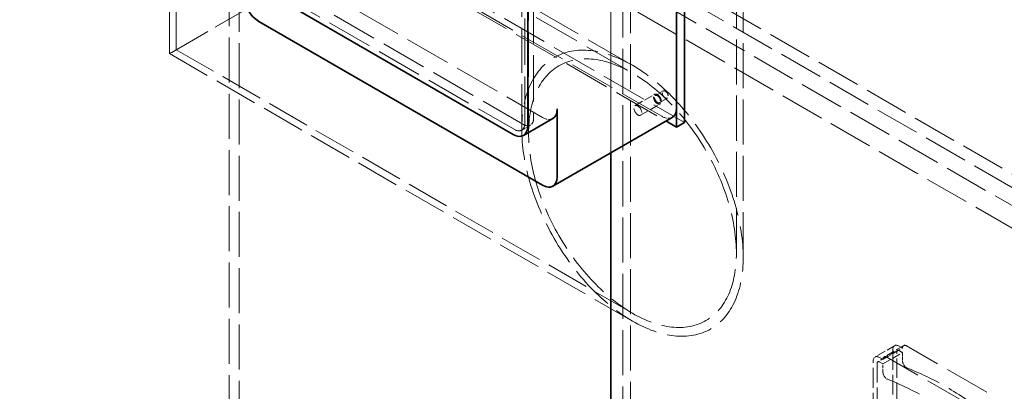
# Model space of a CAD drawing. Units: millimetres. Extents: x 399 to 6399, y 199 to 4543.
# Drawn here: x 4982 to 5694, y 2330 to 2598 of the extents above; entities that cross this region are included whole.
import ezdxf

# ---------------------------------------------------------------- set-up
doc = ezdxf.new("R2010")
doc.units = ezdxf.units.MM
doc.header["$LTSCALE"] = 15
doc.linetypes.add('DASHED', pattern=[0.2068, 0.1655, -0.0413])
doc.layers.add('Hidden (ISO)', color=1, linetype='DASHED', lineweight=18, true_color=0xff0000)
doc.layers.add('Visible (ISO)', color=7, linetype='Continuous', lineweight=35)

msp = doc.modelspace()

# ---------------------------------------------------------------- linework, layer by layer
at = {"layer": 'Hidden (ISO)', "ltscale": 13.1035}
for p, q in [((5345.27, 2519.38), (5345.27, 3083.58)), ((5350.17, 2516.55), (5350.17, 3080.75)), ((5500.37, 2429.83), (5500.37, 2994.03)), ((5505.27, 2427), (5505.27, 2991.2))]:
    msp.add_line(p, q, dxfattribs=at)
at = {"layer": 'Hidden (ISO)', "ltscale": 13.09639}
for p, q in [((5133.94, 3032.49), (5133.94, 1971.04)), ((5141.02, 3028.41), (5141.02, 1966.96)), ((5418.2, 2861.84), (5418.2, 1800.4)), ((5423.86, 2865.11), (5423.86, 1803.66))]:
    msp.add_line(p, q, dxfattribs=at)
at = {"layer": 'Hidden (ISO)', "ltscale": 12.979741}
for p, q in [((5071.72, 2849.59), (6153.59, 2224.97)), ((6153.59, 2215.18), (5071.72, 2839.8)), ((6133.79, 2213.54), (5051.92, 2838.16)), ((6119.65, 2205.38), (5037.78, 2830))]:
    msp.add_line(p, q, dxfattribs=at)
at = {"layer": 'Hidden (ISO)', "ltscale": 13.762204}
for p, q in [((5409.72, 2502.41), (5409.72, 2816.12)), ((5409.72, 2816.12), (5409.72, 2502.41))]:
    msp.add_line(p, q, dxfattribs=at)
at = {"layer": 'Hidden (ISO)', "ltscale": 13.390864}
msp.add_line((5080.91, 2744.68), (5462.75, 2524.22), dxfattribs=at)
at = {"layer": 'Hidden (ISO)', "ltscale": 13.516594}
msp.add_line((5123.34, 2713.65), (5449.47, 2525.36), dxfattribs=at)
at = {"layer": 'Hidden (ISO)', "ltscale": 12.940727}
msp.add_line((5090.71, 2573.97), (5090.71, 2705.07), dxfattribs=at)
at = {"layer": 'Hidden (ISO)', "ltscale": 12.661486}
msp.add_line((5095.61, 2576.8), (5095.61, 2705.07), dxfattribs=at)
at = {"layer": 'Hidden (ISO)', "ltscale": 13.539652}
for p, q in [((5353.86, 2698.95), (5353.86, 2527.49)), ((5347.49, 2523.81), (5347.49, 2695.28))]:
    msp.add_line(p, q, dxfattribs=at)
at = {"layer": 'Hidden (ISO)', "ltscale": 12.315273}
for p, q in [((5250.71, 2666.35), (5090.71, 2573.97)), ((5090.71, 2573.97), (5250.71, 2666.35))]:
    msp.add_line(p, q, dxfattribs=at)
at = {"layer": 'Hidden (ISO)', "ltscale": 13.635964}
msp.add_line((5245.81, 2663.52), (5425.27, 2559.91), dxfattribs=at)
at = {"layer": 'Hidden (ISO)', "ltscale": 13.263642}
msp.add_line((5250.71, 2666.35), (5425.27, 2565.57), dxfattribs=at)
at = {"layer": 'Hidden (ISO)', "ltscale": 13.355439}
for p, q in [((5446.49, 2528.71), (5241.43, 2647.1)), ((5346.08, 2523), (5141.02, 2641.39)), ((5155.16, 2646.29), (5360.22, 2527.9)), ((5134.65, 2637.71), (5339.71, 2519.32))]:
    msp.add_line(p, q, dxfattribs=at)
at = {"layer": 'Hidden (ISO)', "ltscale": 12.524378}
msp.add_line((5095.61, 2576.8), (5425.27, 2386.47), dxfattribs=at)
at = {"layer": 'Hidden (ISO)', "ltscale": 12.710539}
msp.add_line((5090.71, 2573.97), (5425.27, 2380.81), dxfattribs=at)
at = {"layer": 'Hidden (ISO)', "ltscale": 2.538267}
for p, q in [((5427.16, 2536.46), (5441.3, 2544.63)), ((5431.16, 2529.53), (5445.3, 2537.7)), ((5614.71, 2363.08), (5600.57, 2354.91)), ((5621.26, 2363.16), (5607.12, 2354.99)), ((5616.71, 2359.61), (5602.57, 2351.45)), ((5606.29, 2353.16), (5620.43, 2361.33)), ((5606.29, 2349.9), (5620.43, 2358.06))]:
    msp.add_line(p, q, dxfattribs=at)
at = {"layer": 'Hidden (ISO)', "ltscale": 1.015247}
for p, q in [((5441.8, 2543.76), (5447.46, 2547.03)), ((5444.8, 2538.57), (5450.46, 2541.83))]:
    msp.add_line(p, q, dxfattribs=at)
at = {"layer": 'Hidden (ISO)', "ltscale": 1.142165}
msp.add_line((5345.21, 2518.78), (5351.58, 2522.45), dxfattribs=at)
at = {"layer": 'Hidden (ISO)', "ltscale": 0.444114}
for p, q in [((5620.43, 2361.33), (5617.96, 2362.75)), ((5617.96, 2359.49), (5620.43, 2358.06)), ((5603.82, 2354.59), (5606.29, 2353.16)), ((5606.29, 2349.9), (5603.82, 2351.32))]:
    msp.add_line(p, q, dxfattribs=at)
at = {"layer": 'Hidden (ISO)', "ltscale": 13.217279}
for p, q in [((5681.25, 2329.48), (5623.26, 2362.96)), ((5667.1, 2321.32), (5609.12, 2354.79))]:
    msp.add_line(p, q, dxfattribs=at)
at = {"layer": 'Hidden (ISO)', "ltscale": 5.795164}
for p, q in [((5613.36, 2360.1), (5613.36, 2322.82)), ((5599.22, 2314.65), (5599.22, 2351.94))]:
    msp.add_line(p, q, dxfattribs=at)
at = {"layer": 'Hidden (ISO)', "ltscale": 5.588917}
for p, q in [((5616.19, 2322.51), (5616.19, 2358.47)), ((5602.05, 2350.3), (5602.05, 2314.35))]:
    msp.add_line(p, q, dxfattribs=at)
at = {"layer": 'Hidden (ISO)', "ltscale": 0.930325}
for p, q in [((5620.43, 2358.06), (5620.43, 2352.07)), ((5606.29, 2343.91), (5606.29, 2349.9))]:
    msp.add_line(p, q, dxfattribs=at)
at = {"layer": 'Hidden (ISO)', "ltscale": 12.984149}
msp.add_ellipse((4689.88, 2629.14), major_axis=(-500, 0), ratio=0.57735, start_param=3.926991, end_param=7.068583, dxfattribs=at)
at = {"layer": 'Hidden (ISO)', "ltscale": 13.136292}
msp.add_ellipse((5425.27, 2473.19), major_axis=(56.57, -97.98), ratio=0.57735, dxfattribs=at)
msp.add_ellipse((5425.27, 2473.19), major_axis=(56.57, -97.98), ratio=0.57735, dxfattribs=at)
at = {"layer": 'Hidden (ISO)', "ltscale": 13.212529}
msp.add_ellipse((5425.27, 2473.19), major_axis=(53.1, -91.98), ratio=0.57735, dxfattribs=at)
msp.add_ellipse((5425.27, 2473.19), major_axis=(53.1, -91.98), ratio=0.57735, dxfattribs=at)
at = {"layer": 'Hidden (ISO)', "ltscale": 2.392255}
for centre, major_axis in [((5448.96, 2544.43), (1.5, -2.6)), ((5443.3, 2541.16), (-1.5, 2.6))]:
    msp.add_ellipse(centre, major_axis=major_axis, ratio=0.57735, dxfattribs=at)
at = {"layer": 'Hidden (ISO)', "ltscale": 3.189707}
for centre, major_axis in [((5443.3, 2541.16), (2, -3.46)), ((5429.16, 2533), (-2, 3.46))]:
    msp.add_ellipse(centre, major_axis=major_axis, ratio=0.57735, dxfattribs=at)
at = {"layer": 'Hidden (ISO)', "ltscale": 2.192892}
for centre in [(5346.08, 2531.98), (5339.71, 2528.3)]:
    msp.add_ellipse(centre, major_axis=(5.5, -9.53), ratio=0.57735, start_param=5.497787, end_param=7.068583, dxfattribs=at)
at = {"layer": 'Hidden (ISO)', "ltscale": 1.495122}
for centre in [(5360.22, 2540.14), (5446.49, 2540.96)]:
    msp.add_ellipse(centre, major_axis=(7.5, -12.99), ratio=0.57735, start_param=5.497787, end_param=6.283185, dxfattribs=at)
at = {"layer": 'Hidden (ISO)', "ltscale": 1.295759}
for centre in [(5617.96, 2357.45), (5603.82, 2349.28)]:
    msp.add_ellipse(centre, major_axis=(-3.25, 5.63), ratio=0.57735, start_param=5.497787, end_param=7.068583, dxfattribs=at)
at = {"layer": 'Hidden (ISO)', "ltscale": 0.797352}
for centre in [(5623.26, 2359.69), (5609.12, 2351.53)]:
    msp.add_ellipse(centre, major_axis=(-2, 3.46), ratio=0.57735, start_param=5.497787, end_param=7.068583, dxfattribs=at)
at = {"layer": 'Hidden (ISO)', "ltscale": 0.498307}
for centre in [(5617.96, 2357.45), (5603.82, 2349.28)]:
    msp.add_ellipse(centre, major_axis=(-1.25, 2.17), ratio=0.57735, start_param=5.497787, end_param=7.068583, dxfattribs=at)
at = {"layer": 'Hidden (ISO)', "ltscale": 0.879659}
for centre, major_axis, start_param, end_param in [((5623.26, 2350.44), (2, -3.46), 3.926991, 5.659914), ((5609.12, 2342.28), (-2, 3.46), 0.785398, 2.518321)]:
    msp.add_ellipse(centre, major_axis=major_axis, ratio=0.57735, start_param=start_param, end_param=end_param, dxfattribs=at)
at = {"layer": 'Hidden (ISO)', "ltscale": 13.066299}
for centre in [(5652.25, 2129.03), (5638.11, 2120.87)]:
    msp.add_ellipse(centre, major_axis=(-125, 216.51), ratio=0.57735, start_param=5.335661, end_param=5.659914, dxfattribs=at)
at = {"layer": 'Visible (ISO)'}
for p, q in [((5457.09, 2520.95), (5457.09, 2782.23)), ((5462.75, 2524.22), (5462.75, 2785.5)), ((5457.09, 2755.29), (5457.09, 2534.84)), ((5349.61, 2521.77), (5349.61, 2693.24)), ((5133.94, 2634.04), (5339.01, 2515.65)), ((5360.22, 2478.91), (5155.16, 2597.3)), ((5370.83, 2534.02), (5370.83, 2485.03)), ((5346.51, 2514.9), (5367.72, 2527.15)), ((5453.99, 2527.97), (5367.72, 2478.16)), ((5449.47, 2525.36), (5457.09, 2520.95)), ((5457.09, 2520.95), (5462.75, 2524.22)), ((5409.72, 1795.5), (5409.72, 2502.41)), ((5409.72, 2502.41), (5409.72, 1795.5))]:
    msp.add_line(p, q, dxfattribs=at)
for centre, major_axis, start_param, end_param in [((5155.16, 2609.54), (-7.5, 12.99), 0.785398, 2.356194), ((5360.22, 2540.14), (7.5, -12.99), 0, 0.785398), ((5446.49, 2540.96), (7.5, -12.99), 0, 0.785398), ((5339.01, 2527.9), (7.5, -12.99), 5.497787, 7.068583), ((5360.22, 2491.15), (7.5, -12.99), 5.497787, 7.068583)]:
    msp.add_ellipse(centre, major_axis=major_axis, ratio=0.57735, start_param=start_param, end_param=end_param, dxfattribs=at)

doc.saveas('drawing.dxf')
